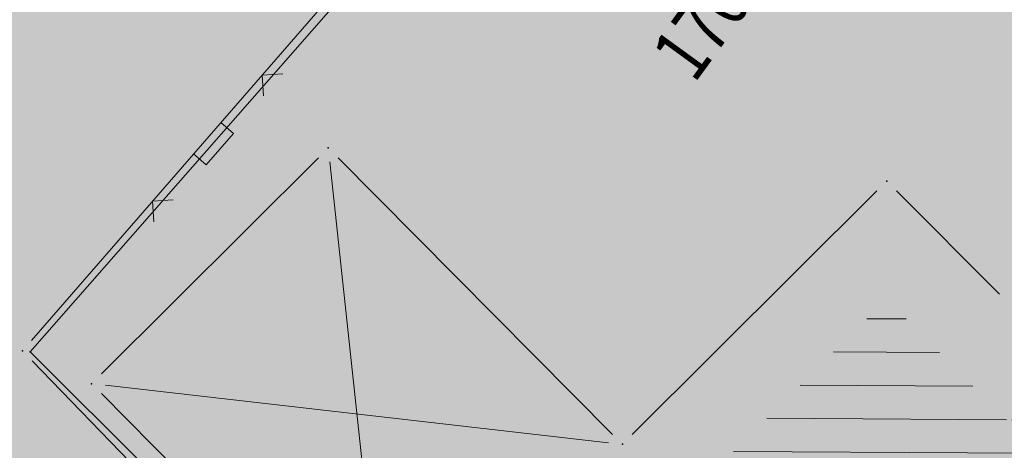
# Model space of a CAD drawing. Units: millimetres. Extents: x 7526996 to 7529524, y 4822978 to 4823892.
# Drawn here: x 7527418 to 7527436, y 4823347 to 4823355 of the extents above; entities that cross this region are included whole.
import ezdxf
from ezdxf.enums import TextEntityAlignment as Align

# ---------------------------------------------------------------- set-up
doc = ezdxf.new("R2010")
doc.units = ezdxf.units.MM
doc.header["$LTSCALE"] = 0.5
doc.header["$PDSIZE"] = 0.03
doc.layers.add('0_stanovanje_SRAFURA', color=7, linetype='Continuous', true_color=0xf3e17c)
for name, color, linetype, lineweight in [('101_Parcele_granice', 7, 'Continuous', 15), ('102_Broj_parcele', 7, 'Continuous', 13), ('104_Objekti_granice', 1, 'Continuous', 13), ('106_Objekti_srafure', 1, 'Continuous', 13), ('107_Detalj_linije', 1, 'Continuous', 13), ('108_Topografski_znaci', 1, 'Continuous', 13)]:
    doc.layers.add(name, color=color, linetype=linetype, lineweight=lineweight)
for name, color, linetype in [('115_Katastarske_tacke', 7, 'Continuous'), ('116_Katastarske_tacke_objekti', 7, 'Continuous'), ('120_Detaljne_tacke', 7, 'Continuous'), ('130_Detaljne_konstruisane_tacke', 7, 'Continuous')]:
    doc.layers.add(name, color=color, linetype=linetype)

# ---------------------------------------------------------------- blocks, each defined once
blk = doc.blocks.new('T1')
at = {"linetype": 'Continuous'}
blk.add_point((0, 0), dxfattribs=at)
blk.add_attdef('OZN-TAC', (0, 0), '', height=5)
blk = doc.blocks.new('L22')
at = {"linetype": 'Continuous'}
for p, q in [((-0.8808063025982537, 0.1312499439999994), (-0.7495563585982544, 0)), ((-0.7495563585982544, 0), (-0.6183064145982541, 0.1312499439999994)), ((-0.1870565985982546, 0.1499999360000004), (0.1879432414017463, 0.1499999360000004)), ((-0.1870565985982546, 0), (-0.1870565985982546, 0.1499999360000004)), ((0.1879432414017463, 0.1499999360000004), (0.1879432414017463, 0)), ((0.6191930574017457, 0.1312499439999994), (0.7504430014017461, 0)), ((0.7504430014017461, 0), (0.8816929454017454, 0.1312499439999994))]:
    blk.add_line(p, q, dxfattribs=at)

msp = doc.modelspace()

# ---------------------------------------------------------------- hatches: boundary and pattern name
at = {"layer": '0_stanovanje_SRAFURA'}
h = msp.add_hatch(color=9, dxfattribs=at)
h.dxf.hatch_style = 1
edge = h.paths.add_edge_path()
edge.add_arc((7527650.285378675, 4823202.758217472), 55.99999993690182, 71.15667285528713, 92.86623748569559, ccw=False)
edge.add_line((7527668.372340442, 4823255.756913749), (7527674.062233907, 4823253.815113426))
edge.add_arc((7527672.947481288, 4823250.31738012), 3.671077728092709, -16.30870897739021, 72.32254763227559, ccw=False)
edge.add_line((7527676.470844465, 4823249.286495252), (7527671.451167813, 4823230.737892259))
edge.add_line((7527671.451167813, 4823230.737892259), (7527670.4985, 4823228.163))
edge.add_line((7527670.4985, 4823228.163), (7527670.2383, 4823216.2651))
edge.add_line((7527670.2383, 4823216.2651), (7527669.501300002, 4823197.1273))
edge.add_line((7527669.501300002, 4823197.1273), (7527669.206, 4823197.111399999))
edge.add_line((7527669.206, 4823197.111399999), (7527668.483771986, 4823177.471157989))
edge.add_line((7527668.483771986, 4823177.471157989), (7527668.088380802, 4823176.825977921))
edge.add_line((7527668.088380802, 4823176.825977921), (7527667.053164458, 4823175.893759313))
edge.add_line((7527667.053164458, 4823175.893759313), (7527666.21414316, 4823175.515792653))
edge.add_line((7527666.21414316, 4823175.515792653), (7527645.32819281, 4823179.613810396))
edge.add_line((7527645.32819281, 4823179.613810396), (7527645.3215, 4823179.3639))
edge.add_line((7527645.3215, 4823179.3639), (7527623.7795, 4823180.321999999))
edge.add_line((7527623.7795, 4823180.321999999), (7527621.219180887, 4823182.998950103))
edge.add_line((7527621.219180887, 4823182.998950103), (7527618.430309812, 4823251.365863298))
edge.add_arc((7527624.428165735, 4823251.526251487), 6.000000004740846, 92.86623751140053, 181.531776841838, ccw=False)
edge.add_line((7527624.128139217, 4823257.518745465), (7527647.485131219, 4823258.688161217))
edge = h.paths.add_edge_path()
edge.add_line((7527672.776252422, 4823176.897516503), (7527674.112496505, 4823212.118483732))
edge.add_line((7527674.112496505, 4823212.118483732), (7527674.703489124, 4823226.31751973))
edge.add_arc((7527694.617830409, 4823224.468462943), 19.99999999530589, 164.8571657758372, 174.6952670594293, ccw=False)
edge.add_line((7527675.312278247, 4823229.692987371), (7527677.724970329, 4823238.608316128))
edge.add_line((7527677.724970329, 4823238.608316128), (7527680.137662414, 4823247.523644885))
edge.add_arc((7527683.724379539, 4823246.564602213), 3.712721721570158, 117.73512927032371, 165.0300407324466, ccw=False)
edge.add_line((7527681.996535238, 4823249.850763598), (7527698.9662, 4823244.5558))
edge.add_line((7527698.9662, 4823244.5558), (7527708.247, 4823241.5))
edge.add_line((7527708.247, 4823241.5), (7527724.3922, 4823235.866700001))
edge.add_line((7527724.3922, 4823235.866700001), (7527739.1992, 4823230.8596))
edge.add_line((7527739.1992, 4823230.8596), (7527755.4092, 4823225.322599999))
edge.add_line((7527755.4092, 4823225.322599999), (7527755.517199999, 4823225.631799999))
edge.add_line((7527755.517199999, 4823225.631799999), (7527768.6875, 4823221.2463))
edge.add_line((7527768.6875, 4823221.2463), (7527769.3595, 4823220.3215))
edge.add_line((7527769.3595, 4823220.3215), (7527772.806012873, 4823219.027768837))
edge.add_line((7527772.806012873, 4823219.027768837), (7527773.884986197, 4823219.37637661))
edge.add_line((7527773.884986197, 4823219.37637661), (7527775.4399, 4823218.903999999))
edge.add_line((7527775.4399, 4823218.903999999), (7527775.4778, 4823218.687199999))
edge.add_line((7527775.4778, 4823218.687199999), (7527795.773400001, 4823212.715))
edge.add_line((7527795.773400001, 4823212.715), (7527795.783400001, 4823212.526899999))
edge.add_line((7527795.783400001, 4823212.526899999), (7527800.445899999, 4823211.0467))
edge.add_line((7527800.445899999, 4823211.0467), (7527851.136598133, 4823197.950568645))
edge.add_line((7527851.136598133, 4823197.950568645), (7527846.0269, 4823176.6605))
edge.add_line((7527846.0269, 4823176.6605), (7527841.5306, 4823155.2163))
edge.add_line((7527841.5306, 4823155.2163), (7527839.4165, 4823145.672199999))
edge.add_line((7527839.4165, 4823145.672199999), (7527840.1299, 4823145.3543))
edge.add_line((7527840.1299, 4823145.3543), (7527838.540584412, 4823136.050682627))
edge.add_arc((7527835.310211542, 4823140.807487343), 5.749999999313791, 257.5246398399882, 304.18064685073745, ccw=False)
edge.add_line((7527834.068098027, 4823135.193250617), (7527793.241455032, 4823144.075229708))
edge.add_line((7527793.241455032, 4823144.075229708), (7527774.616408265, 4823148.821959952))
edge.add_line((7527774.616408265, 4823148.821959952), (7527773.596056363, 4823149.057157552))
edge.add_line((7527773.596056363, 4823149.057157552), (7527754.812400001, 4823153.211900001))
edge.add_line((7527754.812400001, 4823153.211900001), (7527675.66725743, 4823173.102673451))
edge.add_arc((7527676.523490336, 4823176.753613769), 3.749999998455424, 177.8007881941152, 256.801300281722, ccw=False)
edge = h.paths.add_edge_path()
edge.add_line((7527505.200200002, 4823203.8457), (7527506.553000001, 4823208.382299999))
edge.add_line((7527506.553000001, 4823208.382299999), (7527500.959599999, 4823210.0169))
edge.add_line((7527500.959599999, 4823210.0169), (7527503.4084, 4823213.3491))
edge.add_line((7527503.4084, 4823213.3491), (7527513.5569, 4823226.803399999))
edge.add_line((7527513.5569, 4823226.803399999), (7527527.349600001, 4823245.1638))
edge.add_line((7527527.349600001, 4823245.1638), (7527537.0237, 4823253.2656))
edge.add_line((7527537.0237, 4823253.2656), (7527542.087600001, 4823257.609600001))
edge.add_line((7527542.087600001, 4823257.609600001), (7527545.6376, 4823260.2065))
edge.add_line((7527545.6376, 4823260.2065), (7527554.135, 4823266.6333))
edge.add_line((7527554.135, 4823266.6333), (7527577.984500001, 4823283.8157))
edge.add_line((7527577.984500001, 4823283.8157), (7527586.2879, 4823300.9075))
edge.add_line((7527586.2879, 4823300.9075), (7527592.907599999, 4823314.3559))
edge.add_line((7527592.907599999, 4823314.3559), (7527600.998001493, 4823330.875282497))
edge.add_arc((7527602.849894107, 4823327.614455347), 3.749999993853139, 73.07722160406718, 119.5931579638945, ccw=False)
edge.add_line((7527603.941453703, 4823331.202072608), (7527685.295911508, 4823306.449365577))
edge.add_line((7527685.295911508, 4823306.449365577), (7527685.672999999, 4823305.337199999))
edge.add_line((7527685.672999999, 4823305.337199999), (7527697.226133454, 4823301.355525004))
edge.add_line((7527697.226133454, 4823301.355525004), (7527697.6499, 4823302.587))
edge.add_line((7527697.6499, 4823302.587), (7527715.7775, 4823296.611499999))
edge.add_line((7527715.7775, 4823296.611499999), (7527733.3075, 4823290.593099998))
edge.add_line((7527733.3075, 4823290.593099998), (7527734.232800188, 4823291.606336239))
edge.add_line((7527734.232800188, 4823291.606336239), (7527761.535661723, 4823283.725969485))
edge.add_line((7527761.535661723, 4823283.725969485), (7527761.4419, 4823283.278099999))
edge.add_line((7527761.4419, 4823283.278099999), (7527765.5529, 4823281.7947))
edge.add_line((7527765.5529, 4823281.7947), (7527766.2622, 4823281.8781))
edge.add_line((7527766.2622, 4823281.8781), (7527785.925499999, 4823276.630699999))
edge.add_line((7527785.925499999, 4823276.630699999), (7527799.658500001, 4823273.0135))
edge.add_line((7527799.658500001, 4823273.0135), (7527812.977372757, 4823269.430844573))
edge.add_line((7527812.977372757, 4823269.430844573), (7527828.721099999, 4823265.8882))
edge.add_line((7527828.721099999, 4823265.8882), (7527840.4954, 4823262.2612))
edge.add_line((7527840.4954, 4823262.2612), (7527848.3636, 4823260.754099999))
edge.add_line((7527848.3636, 4823260.754099999), (7527860.1913, 4823258.791699999))
edge.add_line((7527860.1913, 4823258.791699999), (7527866.109901642, 4823258.032745841))
edge.add_arc((7527864.96064686, 4823254.463192129), 3.750000035529791, 51.300122401816395, 72.15349955295028, ccw=False)
edge.add_line((7527867.305300592, 4823257.389811194), (7527867.223000001, 4823257.0341))
edge.add_line((7527867.223000001, 4823257.0341), (7527862.8905, 4823240.178299999))
edge.add_line((7527862.8905, 4823240.178299999), (7527858.4317, 4823224.223199999))
edge.add_line((7527858.4317, 4823224.223199999), (7527857.4755, 4823220.9918))
edge.add_line((7527857.4755, 4823220.9918), (7527852.323099999, 4823202.4521))
edge.add_line((7527852.323099999, 4823202.4521), (7527843.2773, 4823204.8611))
edge.add_line((7527843.2773, 4823204.8611), (7527828.1283, 4823208.9652))
edge.add_line((7527828.1283, 4823208.9652), (7527826.7072, 4823210.3399))
edge.add_line((7527826.7072, 4823210.3399), (7527822.691888152, 4823211.475269898))
edge.add_line((7527822.691888152, 4823211.475269898), (7527820.861659314, 4823210.950318594))
edge.add_line((7527820.861659314, 4823210.950318594), (7527801.7464, 4823216.4187))
edge.add_line((7527801.7464, 4823216.4187), (7527791.7434, 4823219.375999998))
edge.add_line((7527791.7434, 4823219.375999998), (7527787.889900003, 4823220.480999999))
edge.add_line((7527787.889900003, 4823220.480999999), (7527787.2463, 4823221.0427))
edge.add_line((7527787.2463, 4823221.0427), (7527787.093399999, 4823221.9016))
edge.add_line((7527787.093399999, 4823221.9016), (7527782.7771, 4823223.114900001))
edge.add_line((7527782.7771, 4823223.114900001), (7527781.7462, 4823222.4703))
edge.add_line((7527781.7462, 4823222.4703), (7527780.2262, 4823222.4049))
edge.add_line((7527780.2262, 4823222.4049), (7527770.721199999, 4823225.4164))
edge.add_line((7527770.721199999, 4823225.4164), (7527759.9096, 4823229.2526))
edge.add_line((7527759.9096, 4823229.2526), (7527759.2353, 4823230.2189))
edge.add_line((7527759.2353, 4823230.2189), (7527756.4426, 4823231.1541))
edge.add_line((7527756.4426, 4823231.1541), (7527755.319299999, 4823230.8091))
edge.add_line((7527755.319299999, 4823230.8091), (7527741.607900001, 4823235.6217))
edge.add_line((7527741.607900001, 4823235.6217), (7527724.016200001, 4823241.633000001))
edge.add_line((7527724.016200001, 4823241.633000001), (7527723.5037, 4823242.426))
edge.add_line((7527723.5037, 4823242.426), (7527719.7249, 4823243.7171))
edge.add_line((7527719.7249, 4823243.7171), (7527718.8977, 4823243.513))
edge.add_line((7527718.8977, 4823243.513), (7527706.119300001, 4823247.8652))
edge.add_line((7527706.119300001, 4823247.8652), (7527688.1774, 4823253.711799999))
edge.add_line((7527688.1774, 4823253.711799999), (7527688.500753359, 4823254.735005808))
edge.add_line((7527688.500753359, 4823254.735005808), (7527680.740500001, 4823257.1874))
edge.add_line((7527680.740500001, 4823257.1874), (7527680.1895, 4823256.320899999))
edge.add_line((7527680.1895, 4823256.320899999), (7527671.9302, 4823258.856999999))
edge.add_line((7527671.9302, 4823258.856999999), (7527659.455900001, 4823262.6065))
edge.add_line((7527659.455900001, 4823262.6065), (7527657.1747, 4823263.8937))
edge.add_line((7527657.1747, 4823263.8937), (7527653.731625974, 4823264.830749189))
edge.add_line((7527653.731625974, 4823264.830749189), (7527650.927400001, 4823265.082499999))
edge.add_line((7527650.927400001, 4823265.082499999), (7527650.721434284, 4823262.75663285))
edge.add_line((7527650.721434284, 4823262.75663285), (7527623.928121543, 4823261.513741451))
edge.add_arc((7527624.428165731, 4823251.526251482), 10.00000000403354, 92.86623747977976, 137.0973358990301)
edge.add_line((7527617.103053265, 4823258.333800779), (7527614.7473, 4823258.396499999))
edge.add_line((7527614.7473, 4823258.396499999), (7527614.839480312, 4823254.364756716))
edge.add_line((7527614.839480312, 4823254.364756716), (7527614.431739197, 4823251.25893784))
edge.add_line((7527614.431739197, 4823251.25893784), (7527615.9239, 4823204.661200001))
edge.add_line((7527615.9239, 4823204.661200001), (7527617.191915873, 4823182.037086988))
edge.add_line((7527617.191915873, 4823182.037086988), (7527616.232904186, 4823179.976295349))
edge.add_line((7527616.232904186, 4823179.976295349), (7527597.222999999, 4823180.982200001))
edge.add_line((7527597.222999999, 4823180.982200001), (7527567.5572, 4823186.3857))
edge.add_line((7527567.5572, 4823186.3857), (7527567.6496, 4823187.3963))
edge.add_line((7527567.6496, 4823187.3963), (7527549.6464, 4823191.738300001))
edge.add_line((7527549.6464, 4823191.738300001), (7527535.3403, 4823195.863699999))
edge.add_line((7527535.3403, 4823195.863699999), (7527520.288599999, 4823199.818099999))
edge.add_line((7527520.288599999, 4823199.818099999), (7527505.200200002, 4823203.8457))
edge = h.paths.add_edge_path()
edge.add_line((7527669.8822, 4823520.6013), (7527674.1903, 4823521.444))
edge.add_line((7527674.1903, 4823521.444), (7527690.8569, 4823516.8601))
edge.add_line((7527690.8569, 4823516.8601), (7527704.511315745, 4823513.142631906))
edge.add_line((7527704.511315745, 4823513.142631906), (7527704.350481058, 4823512.554216914))
edge.add_line((7527704.350481058, 4823512.554216914), (7527717.2345, 4823508.9842))
edge.add_line((7527717.2345, 4823508.9842), (7527723.825999998, 4823507.190399999))
edge.add_line((7527723.825999998, 4823507.190399999), (7527729.3642, 4823505.6193))
edge.add_line((7527729.3642, 4823505.6193), (7527741.005800001, 4823502.499099999))
edge.add_line((7527741.005800001, 4823502.499099999), (7527755.7848, 4823498.3497))
edge.add_line((7527755.7848, 4823498.3497), (7527766.8756, 4823494.201699999))
edge.add_line((7527766.8756, 4823494.201699999), (7527770.4012, 4823494.029799999))
edge.add_line((7527770.4012, 4823494.029799999), (7527783.736199998, 4823488.7384))
edge.add_line((7527783.736199998, 4823488.7384), (7527784.1841, 4823487.6562))
edge.add_line((7527784.1841, 4823487.6562), (7527789.0065, 4823485.853))
edge.add_line((7527789.0065, 4823485.853), (7527789.317999999, 4823486.5576))
edge.add_line((7527789.317999999, 4823486.5576), (7527806.327100001, 4823480.7893))
edge.add_line((7527806.327100001, 4823480.7893), (7527817.561000001, 4823476.6876))
edge.add_line((7527817.561000001, 4823476.6876), (7527832.722299999, 4823471.2237))
edge.add_line((7527832.722299999, 4823471.2237), (7527840.452600001, 4823468.5942))
edge.add_line((7527840.452600001, 4823468.5942), (7527842.8482, 4823466.6873))
edge.add_line((7527842.8482, 4823466.6873), (7527852.390599999, 4823464.1607))
edge.add_line((7527852.390599999, 4823464.1607), (7527864.1488, 4823459.7473))
edge.add_line((7527864.1488, 4823459.7473), (7527878.970499999, 4823454.6818))
edge.add_line((7527878.970499999, 4823454.6818), (7527883.8857, 4823452.9821))
edge.add_line((7527883.8857, 4823452.9821), (7527889.3171, 4823451.177699999))
edge.add_line((7527889.3171, 4823451.177699999), (7527901.114, 4823447.516999999))
edge.add_line((7527901.114, 4823447.516999999), (7527906.703, 4823445.535))
edge.add_line((7527906.703, 4823445.535), (7527908.234, 4823444.469))
edge.add_line((7527908.234, 4823444.469), (7527908.998, 4823443.399))
edge.add_line((7527908.998, 4823443.399), (7527907.937000001, 4823432.449))
edge.add_line((7527907.937000001, 4823432.449), (7527907.7225, 4823430.652))
edge.add_line((7527907.7225, 4823430.652), (7527907.480551383, 4823428.606511422))
edge.add_line((7527907.480551383, 4823428.606511422), (7527907.281, 4823426.8))
edge.add_line((7527907.281, 4823426.8), (7527906.033999999, 4823416.996))
edge.add_line((7527906.033999999, 4823416.996), (7527904.355, 4823407.063999999))
edge.add_line((7527904.355, 4823407.063999999), (7527903.221999999, 4823400.122999999))
edge.add_line((7527903.221999999, 4823400.122999999), (7527902.909804598, 4823398.48410401))
edge.add_line((7527902.909804598, 4823398.48410401), (7527902.621, 4823396.968000004))
edge.add_line((7527902.621, 4823396.968000004), (7527902.552, 4823395.772))
edge.add_line((7527902.552, 4823395.772), (7527900.728999999, 4823387.605))
edge.add_line((7527900.728999999, 4823387.605), (7527894.44347512, 4823359.939631034))
edge.add_line((7527894.44347512, 4823359.939631034), (7527889.811000001, 4823341.988))
edge.add_line((7527889.811000001, 4823341.988), (7527884.7808, 4823321.319299999))
edge.add_line((7527884.7808, 4823321.319299999), (7527879.321499999, 4823300.9775))
edge.add_line((7527879.321499999, 4823300.9775), (7527874.023999998, 4823281.435100001))
edge.add_line((7527874.023999998, 4823281.435100001), (7527869.007299999, 4823262.8238))
edge.add_line((7527869.007299999, 4823262.8238), (7527860.778, 4823264.044800001))
edge.add_line((7527860.778, 4823264.044800001), (7527842.689690597, 4823267.085515808))
edge.add_line((7527842.689690597, 4823267.085515808), (7527818.221358717, 4823272.25090823))
edge.add_line((7527818.221358717, 4823272.25090823), (7527808.614705932, 4823274.775060993))
edge.add_line((7527808.614705932, 4823274.775060993), (7527779.804899999, 4823283.219))
edge.add_line((7527779.804899999, 4823283.219), (7527764.465717015, 4823287.714800001))
edge.add_line((7527764.465717015, 4823287.714800001), (7527726.4859, 4823298.720999999))
edge.add_line((7527726.4859, 4823298.720999999), (7527705.115616736, 4823304.917714968))
edge.add_line((7527705.115616736, 4823304.917714968), (7527704.451399999, 4823306.0734))
edge.add_line((7527704.451399999, 4823306.0734), (7527700.7251, 4823307.2621))
edge.add_line((7527700.7251, 4823307.2621), (7527699.2641, 4823306.8557))
edge.add_line((7527699.2641, 4823306.8557), (7527686.8793, 4823310.703))
edge.add_line((7527686.8793, 4823310.703), (7527686.700400001, 4823310.6342))
edge.add_line((7527686.700400001, 4823310.6342), (7527668.677699999, 4823316.0109))
edge.add_line((7527668.677699999, 4823316.0109), (7527643.6163, 4823323.5465))
edge.add_line((7527643.6163, 4823323.5465), (7527608.8392, 4823334.2373))
edge.add_line((7527608.8392, 4823334.2373), (7527605.391090117, 4823335.300519004))
edge.add_arc((7527607.881650302, 4823338.104018591), 3.749999996019411, 167.3556344626171, 228.3828985612165, ccw=False)
edge.add_line((7527604.22259697, 4823338.924889287), (7527616.9545, 4823365.3367))
edge.add_line((7527616.9545, 4823365.3367), (7527625.6254, 4823380.8625))
edge.add_line((7527625.6254, 4823380.8625), (7527634.886845255, 4823398.549290622))
edge.add_line((7527634.886845255, 4823398.549290622), (7527637.348402622, 4823404.235604143))
edge.add_line((7527637.348402622, 4823404.235604143), (7527642.730580506, 4823419.040564961))
edge.add_line((7527642.730580506, 4823419.040564961), (7527647.906828502, 4823436.955584764))
edge.add_line((7527647.906828502, 4823436.955584764), (7527650.533500003, 4823447.650400009))
edge.add_line((7527650.533500003, 4823447.650400009), (7527653.958100001, 4823462.8688))
edge.add_line((7527653.958100001, 4823462.8688), (7527658.500799999, 4823482.164))
edge.add_line((7527658.500799999, 4823482.164), (7527664.001855066, 4823501.785502718))
edge.add_line((7527664.001855066, 4823501.785502718), (7527667.453, 4823514.7603))
edge.add_line((7527667.453, 4823514.7603), (7527669.8822, 4823520.6013))
edge = h.paths.add_edge_path()
edge.add_line((7527453.759972444, 4823363.235521735), (7527454.385225329, 4823364.633222455))
edge.add_line((7527454.385225329, 4823364.633222455), (7527455.010478213, 4823366.030923177))
edge.add_arc((7527473.267009622, 4823357.86397534), 19.99999939940543, 147.9923910193438, 155.8989364929175, ccw=False)
edge.add_arc((7527473.267010686, 4823357.863974676), 20.00000065377764, 140.0858460383751, 147.9923910189178, ccw=False)
edge.add_line((7527457.926876803, 4823370.696757642), (7527459.722693834, 4823372.843452837))
edge.add_line((7527459.722693834, 4823372.843452837), (7527461.518510866, 4823374.990148034))
edge.add_arc((7527446.178376622, 4823387.822931302), 20.00000112660853, 320.085846040942, 324.8148850442624)
edge.add_arc((7527446.178378296, 4823387.822930119), 19.99999907629091, 324.8148850456687, 329.5439245336992)
edge.add_line((7527463.418737504, 4823377.685377287), (7527488.301419456, 4823420.001938331))
edge.add_arc((7527493.258022953, 4823417.08739175), 5.749999998083135, 66.57442204308711, 149.5439244541584, ccw=False)
edge.add_line((7527495.54397889, 4823422.363460877), (7527610.163177813, 4823372.702542493))
edge.add_arc((7527608.672336982, 4823369.261627842), 3.750000003052842, 4.873242408384385, 66.57442200281668, ccw=False)
edge.add_line((7527612.408781027, 4823369.58019639), (7527600.2112, 4823345.2551))
edge.add_line((7527600.2112, 4823345.2551), (7527587.136712029, 4823317.306401492))
edge.add_line((7527587.136712029, 4823317.306401492), (7527586.417589262, 4823316.737767759))
edge.add_line((7527586.417589262, 4823316.737767759), (7527577.794498148, 4823300.526707588))
edge.add_arc((7527536.706036451, 4823319.510342197), 45.26190525980535, 313.24152974613185, 335.2021834590743, ccw=False)
edge.add_line((7527567.713849999, 4823286.5383), (7527539.470153763, 4823266.064990927))
edge.add_line((7527539.470153763, 4823266.064990927), (7527538.3451, 4823266.5341))
edge.add_line((7527538.3451, 4823266.5341), (7527528.7726, 4823276.8286))
edge.add_line((7527528.7726, 4823276.8286), (7527518.418111366, 4823287.909808983))
edge.add_line((7527518.418111366, 4823287.909808983), (7527507.465900001, 4823300.0825))
edge.add_line((7527507.465900001, 4823300.0825), (7527476.129661388, 4823335.49753895))
edge.add_line((7527476.129661388, 4823335.49753895), (7527464.3245, 4823348.1821))
edge.add_line((7527464.3245, 4823348.1821), (7527454.399964474, 4823359.190892187))
edge.add_arc((7527457.183072182, 4823361.704218964), 3.749999999869297, 155.8989363860009, 222.0840833656465, ccw=False)
edge = h.paths.add_edge_path()
edge.add_arc((7527452.174645041, 4823351.583765049), 2.999999997437241, 68.78684558159563, 100.75560557959608, ccw=False)
edge.add_line((7527453.260160873, 4823354.380487303), (7527471.587199999, 4823333.978099999))
edge.add_line((7527471.587199999, 4823333.978099999), (7527483.4533, 4823321.075))
edge.add_line((7527483.4533, 4823321.075), (7527494.2697, 4823308.9721))
edge.add_line((7527494.2697, 4823308.9721), (7527508.416, 4823293.076))
edge.add_line((7527508.416, 4823293.076), (7527520.6701, 4823280.0003))
edge.add_line((7527520.6701, 4823280.0003), (7527534.044852028, 4823264.985965474))
edge.add_arc((7527531.283212298, 4823262.449068557), 3.749999997521194, 25.247933473074283, 42.57119718384462, ccw=False)
edge.add_line((7527534.674976783, 4823264.048578998), (7527520.4342, 4823251.4837))
edge.add_line((7527520.4342, 4823251.4837), (7527514.857999999, 4823242.0843))
edge.add_line((7527514.857999999, 4823242.0843), (7527505.419773618, 4823228.49254625))
edge.add_arc((7527505.170903878, 4823232.484796727), 4.000000002197445, 225.4033072371501, 273.567100323612, ccw=False)
edge.add_line((7527502.362456067, 4823229.636530427), (7527482.085780595, 4823249.727176802))
edge.add_line((7527482.085780595, 4823249.727176802), (7527481.8288, 4823250.420599999))
edge.add_line((7527481.8288, 4823250.420599999), (7527465.485, 4823268.4633))
edge.add_line((7527465.485, 4823268.4633), (7527456.2231, 4823279.105000001))
edge.add_line((7527456.2231, 4823279.105000001), (7527451.2397, 4823285.532599999))
edge.add_line((7527451.2397, 4823285.532599999), (7527446.9874, 4823291.552699999))
edge.add_line((7527446.9874, 4823291.552699999), (7527433.097500001, 4823309.1099))
edge.add_line((7527433.097500001, 4823309.1099), (7527432.4577, 4823309.2301))
edge.add_line((7527432.4577, 4823309.2301), (7527427.0649, 4823316.2571))
edge.add_line((7527427.0649, 4823316.2571), (7527426.4394, 4823318.002399999))
edge.add_line((7527426.4394, 4823318.002399999), (7527426.168799999, 4823320.390700001))
edge.add_line((7527426.168799999, 4823320.390700001), (7527426.426899998, 4823322.873))
edge.add_line((7527426.426899998, 4823322.873), (7527427.6895, 4823325.3522))
edge.add_line((7527427.6895, 4823325.3522), (7527442.571353515, 4823340.527309209))
edge.add_arc((7527425.527658624, 4823357.424423307), 24.00000000729647, 315.2474427916697, 339.4271278036861)
edge.add_line((7527447.997083043, 4823348.990861384), (7527448.681525016, 4823350.814410836))
edge.add_line((7527448.681525016, 4823350.814410836), (7527449.36596699, 4823352.637960286))
edge.add_arc((7527452.17464504, 4823351.583765043), 2.9999999994161, 100.75560553468898, 159.4271277407032, ccw=False)
edge = h.paths.add_edge_path(flags=17)
edge.add_line((7527350.305854202, 4823417.832316602), (7527388.696828275, 4823511.198330227))
edge.add_arc((7527392.165075053, 4823509.772229156), 3.749999998275881, 68.5069514347125, 157.648128719272, ccw=False)
edge.add_line((7527393.539031331, 4823513.261461756), (7527427.370964887, 4823499.939450083))
edge.add_arc((7527425.264231928, 4823494.589293428), 5.750000000438293, -22.480413425587187, 68.50695144878438, ccw=False)
edge.add_line((7527430.577291148, 4823492.390679833), (7527392.362664432, 4823400.043131693))
edge.add_arc((7527388.897625812, 4823401.477010123), 3.750000000406176, 255.0685828411112, 337.51958659053776, ccw=False)
edge.add_line((7527387.931390872, 4823397.853629101), (7527360.693270938, 4823405.11712775))
edge.add_arc((7527363.269897445, 4823414.779477146), 10.00000000176562, 219.8326186399475, 255.0685828129256, ccw=False)
edge.add_line((7527355.590707615, 4823408.37400733), (7527350.894404798, 4823414.004164348))
edge.add_arc((7527353.77410098, 4823416.406215527), 3.74999999615012, 157.6481286449847, 219.8326186449907, ccw=False)
edge = h.paths.add_edge_path(flags=17)
edge.add_line((7527306.537602822, 4823463.932868669), (7527334.60084089, 4823530.439204548))
edge.add_arc((7527339.898517125, 4823528.203779194), 5.749999999902084, 68.50695145741918, 157.1220363720214, ccw=False)
edge.add_line((7527342.005250082, 4823533.553935852), (7527382.837515841, 4823517.475401052))
edge.add_arc((7527381.463559566, 4823513.98616845), 3.749999999743956, -22.351871288477014, 68.50695149007328, ccw=False)
edge.add_line((7527384.931806345, 4823512.560067378), (7527348.913724082, 4823424.964874997))
edge.add_arc((7527345.445477301, 4823426.390976069), 3.749999998630056, 219.8326186176466, 337.6481287061116, ccw=False)
edge.add_line((7527342.565781115, 4823423.98892489), (7527336.811742441, 4823430.608252655))
edge.add_line((7527336.811742441, 4823430.608252655), (7527307.352539672, 4823459.811801462))
edge.add_arc((7527309.99260906, 4823462.474982567), 3.749999997196535, 157.1220363193534, 225.2496950597914, ccw=False)
edge = h.paths.add_edge_path()
edge.add_line((7527428.363200134, 4823503.847676823), (7527343.924922953, 4823537.09696517))
edge.add_arc((7527340.169442465, 4823527.559729388), 10.25000000265168, 68.5069514623884, 109.131090095416)
edge.add_line((7527336.810203782, 4823537.243634361), (7527337.1194, 4823537.997399999))
edge.add_line((7527337.1194, 4823537.997399999), (7527334.6556, 4823539.1538))
edge.add_line((7527334.6556, 4823539.1538), (7527332.967511358, 4823534.853198271))
edge.add_arc((7527340.169442477, 4823527.559729383), 10.2500000120857, 134.6381846616403, 157.1220363657831)
edge.add_line((7527330.725758743, 4823531.544618064), (7527325.9313, 4823521.0383))
edge.add_line((7527325.9313, 4823521.0383), (7527321.0215, 4823509.7532))
edge.add_line((7527321.0215, 4823509.7532), (7527317.0437, 4823500.3408))
edge.add_line((7527317.0437, 4823500.3408), (7527309.9382, 4823483.3303))
edge.add_line((7527309.9382, 4823483.3303), (7527303.456491442, 4823467.878109517))
edge.add_arc((7527300.97819375, 4823470.692455006), 3.749999998220673, 243.6907414282785, 311.3669742217129, ccw=False)
edge.add_line((7527299.316133562, 4823467.330899427), (7527291.412403554, 4823474.197634127))
edge.add_line((7527291.412403554, 4823474.197634127), (7527274.722999999, 4823486.0782))
edge.add_line((7527274.722999999, 4823486.0782), (7527253.7462, 4823498.3948))
edge.add_line((7527253.7462, 4823498.3948), (7527241.649899999, 4823503.9969))
edge.add_line((7527241.649899999, 4823503.9969), (7527237.2183, 4823506.6033))
edge.add_line((7527237.2183, 4823506.6033), (7527245.399500001, 4823533.805100001))
edge.add_line((7527245.399500001, 4823533.805100001), (7527252.1333, 4823555.6696))
edge.add_line((7527252.1333, 4823555.6696), (7527262.441907552, 4823593.896332784))
edge.add_line((7527262.441907552, 4823593.896332784), (7527270.3961, 4823620.2114))
edge.add_line((7527270.3961, 4823620.2114), (7527274.9643, 4823622.0291))
edge.add_line((7527274.9643, 4823622.0291), (7527276.4324, 4823622.2268))
edge.add_line((7527276.4324, 4823622.2268), (7527286.5964, 4823621.1743))
edge.add_line((7527286.5964, 4823621.1743), (7527309.714700001, 4823618.1116))
edge.add_line((7527309.714700001, 4823618.1116), (7527331.554900014, 4823614.885799997))
edge.add_line((7527331.554900014, 4823614.885799997), (7527347.9338, 4823612.4254))
edge.add_line((7527347.9338, 4823612.4254), (7527369.6533, 4823609.0757))
edge.add_line((7527369.6533, 4823609.0757), (7527382.297, 4823607.0601))
edge.add_line((7527382.297, 4823607.0601), (7527397.7999, 4823604.144299999))
edge.add_line((7527397.7999, 4823604.144299999), (7527416.4574, 4823600.3625))
edge.add_line((7527416.4574, 4823600.3625), (7527433.4252, 4823596.5149))
edge.add_line((7527433.4252, 4823596.5149), (7527463.6426, 4823588.8198))
edge.add_line((7527463.6426, 4823588.8198), (7527475.186800001, 4823585.549499999))
edge.add_line((7527475.186800001, 4823585.549499999), (7527486.941915516, 4823581.945689853))
edge.add_line((7527486.941915516, 4823581.945689853), (7527512.4151, 4823573.6149))
edge.add_line((7527512.4151, 4823573.6149), (7527553.106988435, 4823558.160292257))
edge.add_line((7527553.106988435, 4823558.160292257), (7527588.1398, 4823543.5715))
edge.add_line((7527588.1398, 4823543.5715), (7527598.3992, 4823539.870799999))
edge.add_line((7527598.3992, 4823539.870799999), (7527629.22, 4823525.99))
edge.add_line((7527629.22, 4823525.99), (7527655.86185956, 4823517.57732959))
edge.add_line((7527655.86185956, 4823517.57732959), (7527656.740000001, 4823517.3))
edge.add_line((7527656.740000001, 4823517.3), (7527661.2538, 4823522.3542))
edge.add_line((7527661.2538, 4823522.3542), (7527661.705, 4823520.9266))
edge.add_line((7527661.705, 4823520.9266), (7527661.4802, 4823519.4524))
edge.add_line((7527661.4802, 4823519.4524), (7527656.5714, 4823502.8584))
edge.add_line((7527656.5714, 4823502.8584), (7527649.366399999, 4823478.3974))
edge.add_line((7527649.366399999, 4823478.3974), (7527646.388299999, 4823467.223299999))
edge.add_line((7527646.388299999, 4823467.223299999), (7527644.4736, 4823459.5815))
edge.add_line((7527644.4736, 4823459.5815), (7527643.668300001, 4823459.8923))
edge.add_line((7527643.668300001, 4823459.8923), (7527640.8364, 4823446.5343))
edge.add_line((7527640.8364, 4823446.5343), (7527641.4864, 4823446.043999999))
edge.add_line((7527641.4864, 4823446.043999999), (7527639.3825, 4823435.760099999))
edge.add_line((7527639.3825, 4823435.760099999), (7527635.8909, 4823420.822800001))
edge.add_line((7527635.8909, 4823420.822800001), (7527629.578083723, 4823403.727250131))
edge.add_line((7527629.578083723, 4823403.727250131), (7527624.131772015, 4823392.590671569))
edge.add_line((7527624.131772015, 4823392.590671569), (7527615.14148137, 4823375.979041645))
edge.add_arc((7527613.915446223, 4823379.522957255), 3.750000004160824, 246.57442207201478, 289.0833148330722, ccw=False)
edge.add_line((7527612.424605393, 4823376.082042602), (7527515.503053002, 4823418.075123587))
edge.add_line((7527515.503053002, 4823418.075123587), (7527511.275641427, 4823419.906728966))
edge.add_line((7527511.275641427, 4823419.906728966), (7527497.539893365, 4823425.85799952))
edge.add_arc((7527493.464928432, 4823416.452832813), 10.24999999877788, 66.57442205378206, 149.5439244483035)
edge.add_line((7527484.629243937, 4823421.648328894), (7527459.174270084, 4823378.358503582))
edge.add_arc((7527454.019451274, 4823381.534553095), 6.054704572797657, 226.1159721770523, 328.36144282103413, ccw=False)
edge.add_arc((7527429.831127965, 4823342.524561383), 40.00000000972644, 60.01455991796733, 71.49375416704059)
edge.add_line((7527442.527449233, 4823380.456123795), (7527401.998272251, 4823394.021909617))
edge.add_line((7527401.998272251, 4823394.021909617), (7527399.179426126, 4823394.851609899))
edge.add_arc((7527400.10543942, 4823398.485478277), 3.750000001055472, 157.5195865959787, 255.70367383103542, ccw=False)
edge.add_line((7527396.640400797, 4823399.919356707), (7527434.078825208, 4823490.391173332))
edge.add_arc((7527424.607719649, 4823494.310441045), 10.2499999974663, 337.5195865580702, 428.5069514654757)
edge = h.paths.add_edge_path()
edge.add_line((7527357.885306769, 4823355.584469753), (7527348.354973281, 4823361.185046759))
edge.add_arc((7527305.796345326, 4823288.764309186), 84.00000026026727, 59.55903356878712, 66.16045024529981)
edge.add_line((7527339.747194323, 4823365.597504461), (7527320.627271567, 4823374.046165327))
edge.add_arc((7527037.679765788, 4822733.715757567), 700.0587990517411, 66.1604502627147, 68.45033888106954)
edge.add_arc((7527269.698941499, 4823321.236881032), 68.38327442115931, 68.45033888140229, 70.64155593097304)
edge.add_arc((7527284.865085656, 4823364.403385752), 22.63003346233032, 70.64155593088502, 77.26624603845421)
edge.add_line((7527289.85321734, 4823386.476830359), (7527285.47681238, 4823387.55519065))
edge.add_line((7527285.47681238, 4823387.55519065), (7527283.440000001, 4823388.2312))
edge.add_line((7527283.440000001, 4823388.2312), (7527281.387424251, 4823388.612163057))
edge.add_arc((7527282.853255778, 4823392.063805846), 3.750000001754581, 162.8455060314406, 246.9902100289093, ccw=False)
edge.add_line((7527279.270082321, 4823393.169865522), (7527282.126911199, 4823402.42480324))
edge.add_line((7527282.126911199, 4823402.42480324), (7527282.552299999, 4823402.2854))
edge.add_line((7527282.552299999, 4823402.2854), (7527291.0977, 4823424.4602))
edge.add_line((7527291.0977, 4823424.4602), (7527300.081299999, 4823443.3855))
edge.add_line((7527300.081299999, 4823443.3855), (7527303.4272, 4823451.530799999))
edge.add_line((7527303.4272, 4823451.530799999), (7527304.14426392, 4823455.289771826))
edge.add_arc((7527304.653684331, 4823451.574534161), 3.750000008297274, 45.24969512947803, 97.80751056591208, ccw=False)
edge.add_line((7527307.293753724, 4823454.237715278), (7527333.995668421, 4823427.767526145))
edge.add_line((7527333.995668421, 4823427.767526145), (7527336.296085664, 4823425.26067884))
edge.add_line((7527336.296085664, 4823425.26067884), (7527352.519031684, 4823405.811819403))
edge.add_arc((7527363.26989744, 4823414.779477137), 13.99999999085572, 219.832618625818, 255.0685828252997)
edge.add_line((7527359.662620336, 4823401.252187992), (7527375.405056163, 4823397.054205104))
edge.add_arc((7527374.438821223, 4823393.43082408), 3.749999999927212, -18.8213053511908, 75.06858281361298, ccw=False)
edge.add_line((7527377.988306325, 4823392.221007769), (7527366.604384922, 4823358.821673465))
edge.add_arc((7527360.925208757, 4823360.757379562), 5.999999999994267, 239.5590335572989, 341.17869467582244, ccw=False)
edge = h.paths.add_edge_path()
edge.add_line((7527272.312703064, 4823391.125493897), (7527269.327277081, 4823391.534488212))
edge.add_arc((7527259.750827182, 4823357.995225294), 34.87965810901125, 74.06439150120481, 94.6738364130395)
edge.add_line((7527256.908714227, 4823392.758898053), (7527243.110872027, 4823391.520862704))
edge.add_line((7527243.110872027, 4823391.520862704), (7527208.309427975, 4823394.435237296))
edge.add_line((7527208.309427975, 4823394.435237296), (7527205.268621359, 4823394.755133826))
edge.add_line((7527205.268621359, 4823394.755133826), (7527203.468067448, 4823396.227601569))
edge.add_line((7527203.468067448, 4823396.227601569), (7527204.445199999, 4823399.6663))
edge.add_line((7527204.445199999, 4823399.6663), (7527211.034499999, 4823422.026999999))
edge.add_line((7527211.034499999, 4823422.026999999), (7527215.551300001, 4823436.6376))
edge.add_line((7527215.551300001, 4823436.6376), (7527235.2549, 4823501.5802))
edge.add_line((7527235.2549, 4823501.5802), (7527254.198863064, 4823492.566478412))
edge.add_line((7527254.198863064, 4823492.566478412), (7527273.065200001, 4823482.2261))
edge.add_line((7527273.065200001, 4823482.2261), (7527282.4416, 4823474.45))
edge.add_line((7527282.4416, 4823474.45), (7527290.3348, 4823468.0263))
edge.add_line((7527290.3348, 4823468.0263), (7527298.6598, 4823461.6885))
edge.add_line((7527298.6598, 4823461.6885), (7527299.314339437, 4823461.035016271))
edge.add_line((7527299.314339437, 4823461.035016271), (7527299.3767858, 4823460.794652923))
edge.add_line((7527299.3767858, 4823460.794652923), (7527299.172211457, 4823458.51253836))
edge.add_line((7527299.172211457, 4823458.51253836), (7527285.501476037, 4823426.166408435))
edge.add_line((7527285.501476037, 4823426.166408435), (7527284.364702104, 4823423.178361522))
edge.add_line((7527284.364702104, 4823423.178361522), (7527279.61977607, 4823407.864383133))
edge.add_line((7527279.61977607, 4823407.864383133), (7527275.251719117, 4823393.713694803))
edge.add_arc((7527271.668545669, 4823394.819754477), 3.749999995113952, 279.8910551322768, 342.84550602925464, ccw=False)
edge = h.paths.add_edge_path()
edge.add_line((7527386.542415471, 4823394.084242623), (7527399.658262275, 4823390.568555064))
edge.add_line((7527399.658262275, 4823390.568555064), (7527420.993228616, 4823383.445860466))
edge.add_line((7527420.993228616, 4823383.445860466), (7527441.257817106, 4823376.662967556))
edge.add_line((7527441.257817106, 4823376.662967556), (7527444.614625151, 4823375.34906765))
edge.add_line((7527444.614625151, 4823375.34906765), (7527450.750500305, 4823372.016965876))
edge.add_arc((7527447.670692477, 4823369.464558438), 3.999999997157417, -19.72084387656122, 39.650425137830325, ccw=False)
edge.add_line((7527451.436083873, 4823368.11480749), (7527447.407227586, 4823357.379521846))
edge.add_line((7527447.407227586, 4823357.379521846), (7527446.3032, 4823357.6103))
edge.add_line((7527446.3032, 4823357.6103), (7527444.241823982, 4823349.042482361))
edge.add_line((7527444.241823982, 4823349.042482361), (7527442.795380888, 4823346.35460432))
edge.add_line((7527442.795380888, 4823346.35460432), (7527442.604671209, 4823346.062748341))
edge.add_line((7527442.604671209, 4823346.062748341), (7527440.16121664, 4823343.067527748))
edge.add_line((7527440.16121664, 4823343.067527748), (7527424.940940808, 4823327.413932695))
edge.add_arc((7527435.668944462, 4823320.071593997), 12.99999999960157, 145.6119232931236, 218.5238410881064)
edge.add_line((7527425.498406718, 4823311.974671003), (7527434.4491, 4823300.5058))
edge.add_line((7527434.4491, 4823300.5058), (7527436.3512, 4823297.9411))
edge.add_line((7527436.3512, 4823297.9411), (7527446.6027, 4823285.0642))
edge.add_line((7527446.6027, 4823285.0642), (7527454.537100001, 4823275.4482))
edge.add_line((7527454.537100001, 4823275.4482), (7527462.942678935, 4823265.869019575))
edge.add_line((7527462.942678935, 4823265.869019575), (7527479.587583957, 4823246.175659195))
edge.add_line((7527479.587583957, 4823246.175659195), (7527491.032800001, 4823234.7948))
edge.add_line((7527491.032800001, 4823234.7948), (7527501.751400001, 4823224.1112))
edge.add_line((7527501.751400001, 4823224.1112), (7527501.9541, 4823223.1741))
edge.add_line((7527501.9541, 4823223.1741), (7527491.480144532, 4823206.853369899))
edge.add_line((7527491.480144532, 4823206.853369899), (7527490.564859116, 4823206.827312867))
edge.add_line((7527490.564859116, 4823206.827312867), (7527483.4835, 4823208.597))
edge.add_line((7527483.4835, 4823208.597), (7527472.1647, 4823211.564000001))
edge.add_line((7527472.1647, 4823211.564000001), (7527467.022300001, 4823213.6195))
edge.add_line((7527467.022300001, 4823213.6195), (7527465.7105, 4823214.3266))
edge.add_line((7527465.7105, 4823214.3266), (7527463.8126, 4823215.754599999))
edge.add_line((7527463.8126, 4823215.754599999), (7527459.955500001, 4823221.918299999))
edge.add_line((7527459.955500001, 4823221.918299999), (7527448.3336, 4823211.2841))
edge.add_line((7527448.3336, 4823211.2841), (7527360.047597202, 4823299.001056618))
edge.add_line((7527360.047597202, 4823299.001056618), (7527354.762299999, 4823304.1847))
edge.add_line((7527354.762299999, 4823304.1847), (7527350.108206279, 4823305.458302625))
edge.add_line((7527350.108206279, 4823305.458302625), (7527338.654325303, 4823308.091021134))
edge.add_arc((7527333.708067806, 4823289.746143466), 18.99999999688053, 74.91039497198257, 97.2345838685334)
edge.add_line((7527331.315358789, 4823308.594881978), (7527312.724424233, 4823306.234899283))
edge.add_arc((7527306.868583751, 4823352.36470675), 46.5000000502019, 263.3139703698787, 277.23458385532285, ccw=False)
edge.add_line((7527301.454655246, 4823306.180950051), (7527219.314978182, 4823315.809840628))
edge.add_line((7527219.314978182, 4823315.809840628), (7527214.307459531, 4823316.396851082))
edge.add_line((7527214.307459531, 4823316.396851082), (7527185.087479625, 4823321.320128001))
edge.add_arc((7527185.728435706, 4823325.268440968), 3.999999997900031, 213.3796208757303, 260.7792299236182, ccw=False)
edge.add_line((7527182.38826128, 4823323.067705913), (7527193.6491, 4823360.9294))
edge.add_line((7527193.6491, 4823360.9294), (7527200.5773, 4823384.5333))
edge.add_line((7527200.5773, 4823384.5333), (7527202.062873936, 4823390.414513182))
edge.add_line((7527202.062873936, 4823390.414513182), (7527202.371184865, 4823390.618833357))
edge.add_line((7527202.371184865, 4823390.618833357), (7527207.5154, 4823389.8263))
edge.add_line((7527207.5154, 4823389.8263), (7527231.6283, 4823386.9254))
edge.add_line((7527231.6283, 4823386.9254), (7527236.854399999, 4823386.1104))
edge.add_line((7527236.854399999, 4823386.1104), (7527238.3281, 4823386.7339))
edge.add_line((7527238.3281, 4823386.7339), (7527260.79023184, 4823388.859640039))
edge.add_line((7527260.79023184, 4823388.859640039), (7527262.470443392, 4823388.729148645))
edge.add_line((7527262.470443392, 4823388.729148645), (7527262.742000001, 4823387.4675))
edge.add_line((7527262.742000001, 4823387.4675), (7527267.8198, 4823386.5294))
edge.add_line((7527267.8198, 4823386.5294), (7527268.3854, 4823387.0112))
edge.add_line((7527268.3854, 4823387.0112), (7527276.549499999, 4823385.310499999))
edge.add_line((7527276.549499999, 4823385.310499999), (7527292.280200001, 4823381.5467))
edge.add_line((7527292.280200001, 4823381.5467), (7527318.2463, 4823370.6737))
edge.add_line((7527318.2463, 4823370.6737), (7527322.2715, 4823368.9361))
edge.add_line((7527322.2715, 4823368.9361), (7527334.370943177, 4823363.3279))
edge.add_line((7527334.370943177, 4823363.3279), (7527345.7608, 4823357.9309))
edge.add_line((7527345.7608, 4823357.9309), (7527351.621700001, 4823354.5553))
edge.add_line((7527351.621700001, 4823354.5553), (7527355.858705443, 4823352.135863215))
edge.add_line((7527355.858705443, 4823352.135863215), (7527357.99139775, 4823351.197423865))
edge.add_line((7527357.99139775, 4823351.197423865), (7527362.4932, 4823348.3904))
edge.add_line((7527362.4932, 4823348.3904), (7527363.8939, 4823351.153099999))
edge.add_line((7527363.8939, 4823351.153099999), (7527364.405835303, 4823351.38266683))
edge.add_arc((7527360.925208766, 4823360.757379558), 9.999999991257566, 290.3688640799826, 341.1786946766288)
edge.add_line((7527370.390502365, 4823357.531202734), (7527381.603198335, 4823390.42817803))
edge.add_line((7527381.603198335, 4823390.42817803), (7527382.026695427, 4823391.670677911))
edge.add_arc((7527385.576180533, 4823390.4608616), 3.750000001323668, 75.06858284844412, 161.1786946714593, ccw=False)
edge = h.paths.add_edge_path()
edge.add_arc((7527306.868583754, 4823352.364706742), 50.00000004051064, 263.3139703647411, 277.2345838535261)
edge.add_line((7527313.16518642, 4823302.762763242), (7527331.853994493, 4823305.135170261))
edge.add_arc((7527333.742975297, 4823290.254587256), 14.99999996732246, 74.91039495175409, 97.2345838910503, ccw=False)
edge.add_line((7527337.647915427, 4823304.737385385), (7527352.0427, 4823300.570399999))
edge.add_line((7527352.0427, 4823300.570399999), (7527353.1594, 4823299.6503))
edge.add_line((7527353.1594, 4823299.6503), (7527371.565000001, 4823281.932))
edge.add_line((7527371.565000001, 4823281.932), (7527386.446, 4823267.3818))
edge.add_line((7527386.446, 4823267.3818), (7527422.281774219, 4823232.031105878))
edge.add_line((7527422.281774219, 4823232.031105878), (7527444.731371127, 4823209.819569443))
edge.add_line((7527444.731371127, 4823209.819569443), (7527445.666736319, 4823208.36680506))
edge.add_line((7527445.666736319, 4823208.36680506), (7527434.140499999, 4823196.9582))
edge.add_line((7527434.140499999, 4823196.9582), (7527408.2219, 4823174.891099999))
edge.add_line((7527408.2219, 4823174.891099999), (7527407.267000001, 4823174.8915))
edge.add_line((7527407.267000001, 4823174.8915), (7527404.2501, 4823172.0394))
edge.add_line((7527404.2501, 4823172.0394), (7527404.1049, 4823171.0875))
edge.add_line((7527404.1049, 4823171.0875), (7527376.756291406, 4823144.010757226))
edge.add_line((7527376.756291406, 4823144.010757226), (7527373.906607114, 4823136.638483772))
edge.add_line((7527373.906607114, 4823136.638483772), (7527365.576484968, 4823125.340686359))
edge.add_line((7527365.576484968, 4823125.340686359), (7527354.910473428, 4823113.001453282))
edge.add_line((7527354.910473428, 4823113.001453282), (7527350.948100002, 4823110.125600002))
edge.add_line((7527350.948100002, 4823110.125600002), (7527336.798899999, 4823100.9836))
edge.add_line((7527336.798899999, 4823100.9836), (7527313.690317056, 4823085.770699652))
edge.add_line((7527313.690317056, 4823085.770699652), (7527300.169050792, 4823081.592452674))
edge.add_line((7527300.169050792, 4823081.592452674), (7527286.131400001, 4823079.568599999))
edge.add_line((7527286.131400001, 4823079.568599999), (7527280.634, 4823079.8561))
edge.add_line((7527280.634, 4823079.8561), (7527270.883199999, 4823080.4474))
edge.add_line((7527270.883199999, 4823080.4474), (7527263.508999999, 4823080.894580175))
edge.add_line((7527263.508999999, 4823080.894580175), (7527251.4388, 4823081.8681))
edge.add_line((7527251.4388, 4823081.8681), (7527245.4672, 4823083.386199999))
edge.add_line((7527245.4672, 4823083.386199999), (7527235.8156, 4823086.955199999))
edge.add_line((7527235.8156, 4823086.955199999), (7527227.130999997, 4823092.0314))
edge.add_line((7527227.130999997, 4823092.0314), (7527219.987200001, 4823099.2361))
edge.add_line((7527219.987200001, 4823099.2361), (7527201.0093, 4823118.299999999))
edge.add_line((7527201.0093, 4823118.299999999), (7527195.7829, 4823123.164900001))
edge.add_line((7527195.7829, 4823123.164900001), (7527190.9715, 4823127.629))
edge.add_line((7527190.9715, 4823127.629), (7527185.4293, 4823133.8469))
edge.add_line((7527185.4293, 4823133.8469), (7527180.5028, 4823140.958999999))
edge.add_line((7527180.5028, 4823140.958999999), (7527172.0659, 4823156.8165))
edge.add_line((7527172.0659, 4823156.8165), (7527169.9946, 4823162.2058))
edge.add_line((7527169.9946, 4823162.2058), (7527167.8053, 4823168.5794))
edge.add_line((7527167.8053, 4823168.5794), (7527161.3349, 4823186.792299999))
edge.add_line((7527161.3349, 4823186.792299999), (7527157.493300001, 4823193.1386))
edge.add_line((7527157.493300001, 4823193.1386), (7527150.3211, 4823204.5783))
edge.add_line((7527150.3211, 4823204.5783), (7527149.725200001, 4823207.813199999))
edge.add_line((7527149.725200001, 4823207.813199999), (7527150.358900001, 4823210.1904))
edge.add_line((7527150.358900001, 4823210.1904), (7527150.6648, 4823211.7065))
edge.add_line((7527150.6648, 4823211.7065), (7527157.0016, 4823234.2483))
edge.add_line((7527157.0016, 4823234.2483), (7527163.8352, 4823258.489699999))
edge.add_line((7527163.8352, 4823258.489699999), (7527164.7172, 4823262.3885))
edge.add_line((7527164.7172, 4823262.3885), (7527168.9495, 4823276.7191))
edge.add_line((7527168.9495, 4823276.7191), (7527173.9408, 4823293.5535))
edge.add_line((7527173.9408, 4823293.5535), (7527180.872459208, 4823317.816114277))
edge.add_arc((7527182.466447452, 4823314.147435843), 3.999999995370758, 80.7792298908696, 113.48425609242591, ccw=False)
edge.add_line((7527183.107403534, 4823318.095748807), (7527216.716955664, 4823312.639685163))
edge.add_line((7527216.716955664, 4823312.639685163), (7527218.907478186, 4823312.33364389))
edge.add_line((7527218.907478186, 4823312.33364389), (7527301.047155251, 4823302.704753316))
at = {"layer": '106_Objekti_srafure'}
h = msp.add_hatch(dxfattribs=at)
h.set_pattern_fill('LINE', color=256, scale=6, angle=359.6799854713256, style=0)
h.set_pattern_definition([(359.6799854713256, (0, 0), (0.003351166884047, 0.5999906413274422), [])])
h.paths.add_polyline_path([(7527437.612764142, 4823346.265915517), (7527436.908679661, 4823346.97), (7527437.47867963, 4823347.53999997), (7527436.684999948, 4823348.333679606), (7527436.117592148, 4823347.766271805), (7527433.915232519, 4823349.978642159), (7527430.230374505, 4823346.310161292), (7527427.040017827, 4823343.133983977), (7527430.709546369, 4823339.439060773)])

# ---------------------------------------------------------------- linework, layer by layer
at = {"layer": '0_stanovanje_SRAFURA'}
for points in [[(7527428.363200134, 4823503.847676823, 2.62037e-11), (7527343.924922953, 4823537.09696517, 0.1791363264882659)], [(7527301.454655246, 4823306.180950051, -7.02374e-11), (7527219.314978182, 4823315.809840628)], [(7527307.293753724, 4823454.237715278), (7527333.995668421, 4823427.767526145), (7527336.296085664, 4823425.26067884), (7527352.519031684, 4823405.811819403, 0.1549688672024435), (7527359.662620336, 4823401.252187992), (7527375.405056163, 4823397.054205104, -0.4342412053135055), (7527377.988306325, 4823392.221007769), (7527366.604384922, 4823358.821673465, -0.4749400455474861), (7527357.885306769, 4823355.584469753), (7527348.354973281, 4823361.185046759, 0.0288120827566055), (7527339.747194323, 4823365.597504461, 7.37912e-11), (7527320.627271567, 4823374.046165327, 0.0099918564732852), (7527294.816633012, 4823384.840134044, 0.009561279377138)], [(7527427.6895, 4823325.3522), (7527442.571353515, 4823340.527309209, 0.1058969855579901), (7527447.997083043, 4823348.990861384, 1.114281e-10), (7527448.681525016, 4823350.814410836, -1.954386e-10), (7527449.36596699, 4823352.637960286, -0.2617460041200964), (7527451.614784582, 4823354.531061479, -0.1404018347452197), (7527453.260160873, 4823354.380487303), (7527471.587199999, 4823333.978099999), (7527483.4533, 4823321.075)], [(7527577.794498148, 4823300.526707588, -0.0961157787473171), (7527567.713849999, 4823286.5383), (7527539.470153763, 4823266.064990927), (7527538.3451, 4823266.5341), (7527528.7726, 4823276.8286), (7527518.418111366, 4823287.909808983), (7527507.465900001, 4823300.0825), (7527476.129661388, 4823335.49753895), (7527464.3245, 4823348.1821), (7527454.399964474, 4823359.190892187, -0.2970924448100205), (7527453.759972444, 4823363.235521735, -2.453906e-10), (7527454.385225329, 4823364.633222455, 7.713716e-10), (7527455.010478213, 4823366.030923177, -0.0345125057229467), (7527456.307455842, 4823368.464612658, -0.0345125035682043), (7527457.926876803, 4823370.696757642, -1.2719792e-09), (7527459.722693834, 4823372.843452837, 1.2719791e-09), (7527461.518510866, 4823374.990148034, 0.0206372542944321), (7527462.524270019, 4823376.298530489, 0.0206372564100514), (7527463.418737504, 4823377.685377287), (7527488.301419456, 4823420.001938331, -0.3787139445868139), (7527495.54397889, 4823422.363460877), (7527610.163177813, 4823372.702542493, -0.2759209232413064)]]:
    msp.add_lwpolyline(points, format="xyb", dxfattribs=at)
at = {"layer": '101_Parcele_granice', "linetype": 'Continuous'}
for p, q in [((7527418.530000001, 4823349.030000001), (7527424.500000001, 4823355.83)), ((7527432.110000001, 4823335.54), (7527418.530000001, 4823349.030000001))]:
    msp.add_line(p, q, dxfattribs=at)
at = {"layer": '104_Objekti_granice'}
for p, q in [((7527423.711679868, 4823352.516590087), (7527419.813940575, 4823348.636174078)), ((7527428.995913156, 4823347.550566315), (7527424.06501591, 4823352.515587416)), ((7527433.742830032, 4823351.923617453), (7527429.349249197, 4823347.549563644)), ((7527435.943624613, 4823350.067177094), (7527434.096375387, 4823351.922822907)), ((7527419.812936681, 4823348.282406317), (7527424.743833927, 4823343.317385215))]:
    msp.add_line(p, q, dxfattribs=at)
at = {"layer": '106_Objekti_srafure'}
for p, q in [((7527423.915679053, 4823352.444416415), (7527424.893170782, 4823343.388556216)), ((7527419.885162988, 4823348.431485605), (7527428.92368685, 4823347.401487026))]:
    msp.add_line(p, q, dxfattribs=at)
at = {"layer": '107_Detalj_linije'}
for p, q in [((7527432.747249923, 4823365.555353315), (7527418.556250078, 4823349.236646687)), ((7527418.566418952, 4823348.868702047), (7527429.866881046, 4823337.238797953))]:
    msp.add_line(p, q, dxfattribs=at)
at = {"layer": '120_Detaljne_tacke'}
msp.add_point((7527418.392199999, 4823349.048), dxfattribs=at)
at = {"layer": '130_Detaljne_konstruisane_tacke'}
for p in [(7527423.888849838, 4823352.692972632), (7527419.636770608, 4823348.459791533), (7527429.17207923, 4823347.373181099)]:
    msp.add_point(p, dxfattribs=at)

# ---------------------------------------------------------------- block references
at = {"layer": '108_Topografski_znaci', "xscale": 1.999999999994999, "yscale": 1.999999999994999, "zscale": 1.999999999994999, "rotation": 228.9892733838512}
msp.add_blockref('L22', (7527421.714548137, 4823352.868479542), dxfattribs=at)
at = {"layer": '115_Katastarske_tacke'}
msp.add_blockref('T1', (7527418.530000001, 4823349.030000001), dxfattribs=at)
at = {"layer": '116_Katastarske_tacke_objekti'}
msp.add_blockref('T1', (7527433.92, 4823352.1), dxfattribs=at)

# ---------------------------------------------------------------- texts
at = {"layer": '102_Broj_parcele', "linetype": 'Continuous', "width": 0.8}
msp.add_text('1704', height=1, rotation=54, dxfattribs=at).set_placement((7527430.769999999, 4823355.11), align=Align.MIDDLE_CENTER)

doc.saveas('drawing.dxf')
